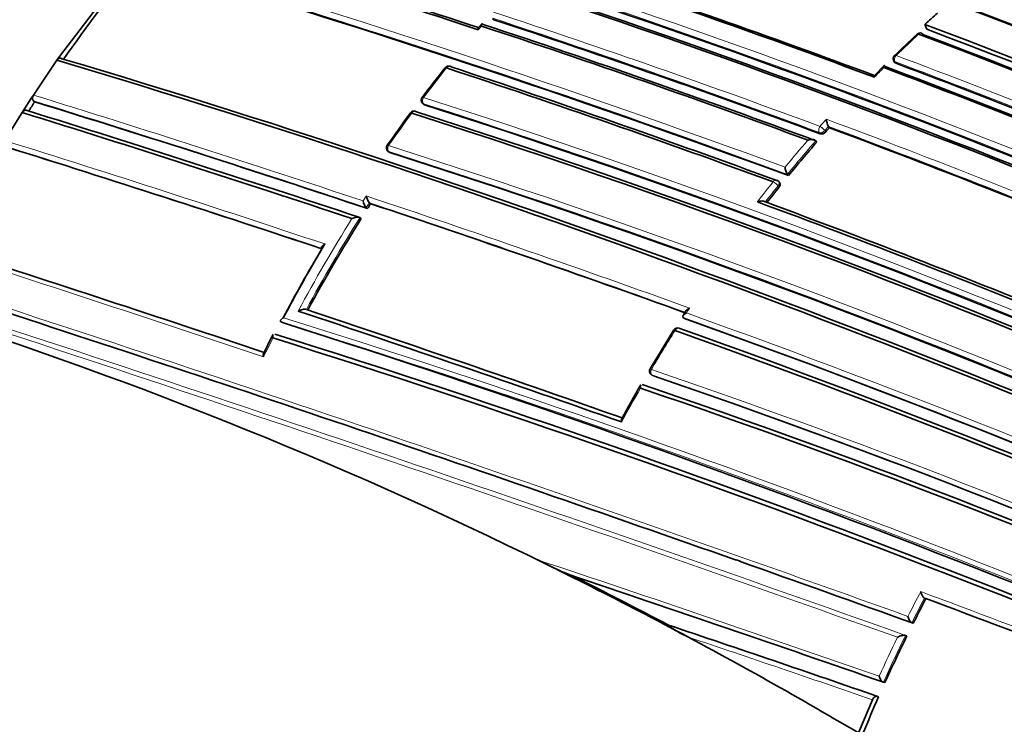
# Model space of a CAD drawing. Units: millimetres. Extents: x -332 to 1331, y 8 to 1164.
# Drawn here: x 1243 to 1265, y 194 to 210 of the extents above; entities that cross this region are included whole.
import ezdxf

# ---------------------------------------------------------------- set-up
doc = ezdxf.new("R2010")
doc.units = ezdxf.units.MM
doc.layers.add('DV2_0', color=7, linetype='Continuous')
doc.layers.add('Défaut', color=7, linetype='Continuous')

# ---------------------------------------------------------------- blocks, each defined once
blk = doc.blocks.new('SE1')
at = {"layer": 'DV2_0', "color": 7, "lineweight": 35}
for p, q in [((1243.466, 208.999), (1245.163, 211.229)), ((1252.884, 209.728), (1252.813, 209.646)), ((1262.816, 209.605), (1262.77, 209.715)), ((1242.885, 208.139), (1243.408, 208.916)), ((1243.408, 208.916), (1243.466, 208.999)), ((1262.073, 208.908), (1262.091, 208.873)), ((1261.861, 208.795), (1261.65, 208.582)), ((1242.688, 207.835), (1242.829, 208.055)), ((1242.829, 208.055), (1242.885, 208.139)), ((1242.915, 207.99), (1242.886, 208.011)), ((1242.633, 207.75), (1242.688, 207.835)), ((1251.563, 207.96), (1251.589, 207.934)), ((1260.619, 207.441), (1260.619, 207.44)), ((1260.639, 207.409), (1260.619, 207.44)), ((1260.358, 207.091), (1260.337, 207.122)), ((1260.337, 207.122), (1260.337, 207.122)), ((1250.792, 206.89), (1250.819, 206.866)), ((1259.704, 206.372), (1259.703, 206.372)), ((1259.726, 206.344), (1259.704, 206.372)), ((1259.532, 206.183), (1259.509, 206.212)), ((1250.311, 205.629), (1250.31, 205.63)), ((1250.339, 205.609), (1250.311, 205.629)), ((1250.409, 205.718), (1250.381, 205.739)), ((1250.381, 205.739), (1250.381, 205.739)), ((1250.198, 205.388), (1250.17, 205.408)), ((1250.17, 205.408), (1250.17, 205.408)), ((1257.448, 203.335), (1257.377, 203.226)), ((1257.38, 203.18), (1257.38, 203.181)), ((1257.408, 203.16), (1257.38, 203.18)), ((1248.439, 203.069), (1248.407, 203.083)), ((1248.407, 203.083), (1248.407, 203.083)), ((1257.171, 202.904), (1256.642, 202.038)), ((1256.675, 201.902), (1256.704, 201.885)), ((1258.568, 197.781), (1258.649, 197.753)), ((1262.76, 196.929), (1262.761, 196.929)), ((1262.791, 196.916), (1262.761, 196.929)), ((1262.51, 196.367), (1262.479, 196.379)), ((1262.479, 196.379), (1262.479, 196.379)), ((1256.949, 196.346), (1257.498, 196.056)), ((1257.049, 196.325), (1257.015, 196.332)), ((1262.338, 196.095), (1262.338, 196.096)), ((1262.37, 196.084), (1262.338, 196.095)), ((1261.878, 195.042), (1261.845, 195.051)), ((1261.845, 195.051), (1261.845, 195.051)), ((1261.598, 194.661), (1261.285, 193.925)), ((1261.737, 194.728), (1261.704, 194.736))]:
    blk.add_line(p, q, dxfattribs=at)
at = {"layer": 'DV2_0', "color": 7, "lineweight": 18}
for p, q in [((1253.153, 209.819), (1253.131, 209.85)), ((1252.805, 209.597), (1252.876, 209.679)), ((1262.117, 208.85), (1262.1, 208.885)), ((1251.609, 207.921), (1251.584, 207.948)), ((1260.537, 207.349), (1260.619, 207.441)), ((1260.558, 207.318), (1260.537, 207.349)), ((1260.413, 207.306), (1260.434, 207.275)), ((1250.837, 206.856), (1250.81, 206.88)), ((1259.496, 206.116), (1259.518, 206.088)), ((1250.31, 205.889), (1250.239, 205.78)), ((1250.31, 205.63), (1250.381, 205.739)), ((1256.714, 201.88), (1256.685, 201.897))]:
    blk.add_line(p, q, dxfattribs=at)
at = {"layer": 'DV2_0', "color": 7, "lineweight": 35}
for centre, radius, start, end in [((1190.651, -16.158), 245.337, 66.09848, 73.39127), ((1202.283, 48.315), 173.029, 61.23816, 74.39073), ((1202.575, 48.844), 172.449, 61.22522, 74.40231), ((1202.646, 47.644), 175.211, 58.52367, 71.74307), ((1202.377, 46.717), 176.279, 58.55057, 71.70494), ((1202.709, 47.624), 175.21, 58.51873, 71.34778), ((1180.481, -10.234), 231.423, 71.78875, 73.64045), ((1181.735, -6.752), 227.77, 71.8163, 73.67062), ((1271.167, 189.622), 33.697, 140.3156, 145.0488), ((1179.556, -11.614), 232.234, 69.80523, 73.57186), ((1194.211, 28.12), 192.607, 69.50684, 71.78033), ((1195.254, 30.823), 189.745, 69.51817, 71.77206), ((1195.374, 31.687), 188.314, 67.08748, 71.90933), ((1194.073, 28.519), 191.531, 67.17831, 71.87648), ((1194.576, 29.69), 190.299, 67.15458, 71.88236), ((1281.007, 189.59), 27.159, 131.3833, 132.1835), ((1188.64, 13.499), 206.649, 69.6704, 71.80892), ((1186.803, 8.761), 211.503, 69.70576, 71.79631), ((1187.497, 10.492), 209.687, 69.67308, 71.82146), ((1201.136, 45.874), 175.05, 58.72684, 69.38479), ((1201.049, 45.626), 175.227, 58.72024, 69.35976), ((1283.795, 186.763), 31.086, 133.001, 134.2733), ((1262.662, 209.424), 0.1, 69.3815, 132.7608), ((1201.047, 45.741), 174.953, 58.75311, 69.39046), ((1201.104, 45.786), 174.916, 58.73575, 69.37207), ((1173.718, -24.923), 244.003, 66.07243, 73.40448), ((1174.671, -22.427), 241.403, 66.01165, 73.42903), ((1262.163, 208.952), 0.1, 134.1477, 206.3031), ((1278.677, 187.57), 34.007, 141.4804, 142.8896), ((1252.148, 208.687), 0.1, 71.7447, 141.3676), ((1180.95, -7.148), 227.314, 69.81488, 71.75954), ((1181.733, -5.147), 225.222, 69.80408, 71.7666), ((1198.863, 40.496), 179.66, 66.97358, 69.47533), ((1199.218, 41.273), 178.84, 66.96091, 69.48754), ((1199.713, 42.438), 177.729, 66.91655, 69.444), ((1272.151, 188.92), 34.906, 146.8863, 147.2916), ((1139.566, -127.054), 350.621, 71.58279, 72.85685), ((1251.636, 208.029), 0.1, 142.7782, 223.6396), ((1135.31, -139.328), 363.367, 71.57789, 72.80246), ((1251.376, 207.683), 0.1, 71.703, 143.4996), ((1195.349, 31.732), 184.954, 59.87971, 72.29098), ((1272.447, 188.781), 35.336, 147.5334, 148.7243), ((1133.439, -144.6), 368.882, 71.58155, 72.78161), ((1279.594, 186.875), 35.16, 143.5955, 145.0417), ((1195.238, 31.265), 185.168, 59.96699, 72.36827), ((1195.526, 31.934), 184.504, 59.92907, 72.36338), ((1260.95, 207.623), 0.378, 183.2882, 208.7694), ((1284.29, 186.237), 31.743, 138.1652, 138.3857), ((1195.224, 31.197), 187.962, 67.3387, 69.63367), ((1260.462, 207.395), 0.123, 257.0467, 321.1906), ((1119.796, -184.859), 410.539, 71.60927, 72.64121), ((1250.859, 206.965), 0.1, 144.9517, 228.4281), ((1284.936, 185.674), 32.6, 138.9314, 140.6524), ((1193.514, 26.292), 189.445, 60.29539, 72.38708), ((1259.988, 206.554), 0.338, 183.9567, 212.5979), ((1259.431, 206.149), 0.1, 38.9917, 69.7885), ((1285.764, 184.999), 33.668, 141.2176, 141.9654), ((1250.562, 205.917), 0.253, 186.1653, 224.4826), ((1250.489, 205.807), 0.252, 186.2544, 224.8535), ((1280.374, 186.363), 35.672, 147.1412, 147.3499), ((1155.994, -78.128), 299.136, 70.18065, 71.60148), ((1187.392, 10.395), 208.084, 67.73192, 69.86159), ((1188.862, 14.128), 204.133, 67.72078, 69.84129), ((1280.649, 186.194), 35.995, 147.7761, 151.543), ((1026.38, -460.994), 699.446, 71.524716, 72.132328), ((1280.403, 186.258), 36.15, 149.2895, 152.0998), ((1280.498, 186.245), 36.236, 149.1611, 152.1414), ((1017.299, -486.671), 725.721, 70.582473, 72.03713), ((1209.885, 107.438), 100.593, 63.49181, 72.43169), ((1103.12, -233.217), 460.206, 70.59724, 71.54632), ((1106.09, -224.64), 451.22, 70.58997, 71.5391), ((1185.846, 2.972), 212.594, 66.02058, 70.32933), ((1174.461, -30.542), 245.044, 64.9754, 72.42859), ((1257.255, 202.851), 0.1, 70.1907, 147.7164), ((1184.554, -0.831), 216.366, 66.15988, 70.35317), ((1259.923, 196.7), 13.189, 152.4551, 154.4843), ((1175.628, -28.844), 242.683, 65.10768, 72.59328), ((1176.408, -26.596), 240.4, 65.014, 72.60756), ((1183.997, -2.326), 217.882, 66.20481, 70.36819), ((1256.727, 201.988), 0.1, 149.3159, 238.7263), ((1198.284, 31.042), 180.554, 60.99168, 71.11828), ((1286.017, 184.646), 34.139, 150.0736, 151.5189), ((1198.559, 31.005), 180.235, 61.09343, 71.25981), ((1198.392, 30.46), 180.718, 61.15306, 71.26908), ((1258.554, 206.231), 9.538, 242.3691, 247.1406), ((1024.832, -464.514), 702.32, 70.219477, 70.555214), ((1208.212, 103.952), 104.46, 62.189, 63.52424), ((1076.141, -336.934), 563.467, 70.75708, 71.50892), ((1208.429, 104.088), 104.267, 62.20563, 63.52865), ((1295.832, 179.646), 37.282, 152.406, 153.3533), ((1186.444, -9.332), 219.925, 67.72619, 69.68689), ((1207.836, 103.266), 105.242, 59.47815, 62.18196), ((1258.759, 198.845), 3.061, 235.189, 245.6829), ((1094.233, -289.325), 512.216, 70.91205, 71.46607), ((1295.558, 179.781), 36.977, 153.8385, 155.6237), ((1294.896, 180.077), 36.251, 156.1619, 157.5754)]:
    blk.add_arc(centre, radius, start, end, dxfattribs=at)
at = {"layer": 'DV2_0', "color": 7, "lineweight": 18}
for centre, radius, start, end in [((1208.782, 52.132), 172.838, 61.20515, 74.39463), ((1208.802, 52.098), 172.997, 61.2381, 74.39328), ((1206.048, 49.617), 175.195, 58.52359, 71.74431), ((1205.981, 49.516), 175.175, 58.52398, 71.74187), ((1202.681, 47.413), 175.559, 58.52401, 71.73553), ((1179.119, -12.659), 233.515, 69.82639, 73.55521), ((1179.503, -11.642), 232.297, 69.80301, 73.56904), ((1195.221, 31.334), 188.722, 67.09503, 71.90737), ((1195.098, 31.048), 189.17, 67.12417, 71.88207), ((1188.22, 12.471), 207.914, 69.67721, 71.80402), ((1188.424, 12.966), 207.246, 69.67381, 71.8065), ((1281.979, 188.58), 28.493, 132.7707, 134.1586), ((1199.606, 42.208), 178.008, 66.92298, 69.44705), ((1199.531, 42.048), 178.322, 66.92787, 69.44927), ((1278.657, 187.538), 33.985, 141.3926, 142.8045), ((1282.127, 188.409), 28.72, 134.9043, 135.5038), ((1138.076, -131.138), 355.097, 71.58689, 72.8331), ((1138.96, -128.72), 352.404, 71.58043, 72.84812), ((1195.649, 32.401), 184.372, 59.87435, 72.33863), ((1195.779, 32.697), 183.921, 59.85293, 72.33695), ((1279.5, 186.905), 35.038, 143.5259, 144.9794), ((1282.714, 187.657), 29.8, 137.989, 138.3979), ((1194.288, 28.887), 190.61, 67.31999, 69.65024), ((1195.08, 30.863), 188.348, 67.3259, 69.63711), ((1116.3, -195.049), 421.435, 71.5913, 72.61144), ((1284.961, 185.669), 32.8, 139.1207, 140.5018), ((1284.965, 185.665), 32.664, 138.9366, 140.6583), ((1118.85, -187.549), 413.398, 71.60234, 72.63211), ((1193.956, 27.267), 188.522, 60.28447, 72.44912), ((1194.125, 27.673), 187.958, 60.25707, 72.44736), ((1285.442, 185.27), 33.425, 141.2198, 142.195), ((1285.797, 184.987), 33.737, 141.2233, 142.0025), ((1154.435, -82.431), 303.844, 70.16735, 71.60652), ((1155.32, -79.999), 301.135, 70.18024, 71.59848), ((1280.667, 186.196), 36.186, 147.9733, 151.7474), ((1280.679, 186.188), 36.059, 147.7899, 151.559), ((1020.328, -478.797), 718.153, 71.515525, 72.115283), ((1008.872, -511.583), 752.118, 70.301263, 72.060027), ((973.442, -617.418), 863.188, 70.459139, 71.99088), ((985.019, -583.081), 827.056, 70.408664, 72.012582), ((1283.7, 186.236), 31.299, 146.7638, 147.0018), ((1179.444, -18.009), 231.704, 64.81935, 72.67015), ((1186.087, 3.541), 211.988, 66.02605, 70.34785), ((1185.773, 2.689), 213.015, 66.0742, 70.3369), ((1179.927, -16.594), 230.103, 64.74704, 72.68596), ((1280.056, 186.468), 35.74, 152.9441, 153.6969), ((1287.969, 183.464), 36.389, 147.7337, 149.3346), ((1197.833, 29.868), 181.931, 61.06854, 71.13175), ((1197.972, 30.278), 181.385, 61.0308, 71.11356), ((1288.148, 183.357), 36.597, 150.0894, 151.4427), ((1053.697, -403.346), 633.662, 70.832204, 71.560133), ((1017.299, -486.671), 725.721, 70.254509, 70.582473), ((1295.662, 179.732), 37.266, 152.2711, 153.226), ((1184.306, -15.196), 226.273, 67.77556, 69.73571), ((1295.872, 179.625), 37.361, 152.4089, 153.3564), ((1186.216, -10.047), 220.676, 67.74175, 69.70456), ((1094.487, -289.002), 511.824, 70.93083, 71.4853), ((1098.795, -277.248), 499.203, 70.9662, 71.46322), ((1295.601, 179.758), 37.2, 154.02, 155.497), ((1295.598, 179.76), 37.055, 153.8416, 155.6271)]:
    blk.add_arc(centre, radius, start, end, dxfattribs=at)
at = {"layer": 'DV2_0', "color": 7, "lineweight": 35}
for centre, major_axis, ratio, start_param, end_param in [((1246.082, 203.998), (9, 15.588), 0.57735, 0, 3.141593), ((1262.662, 209.424), (-0.0352, -0.0936), 0.667953, 2.537194, 3.141593), ((1262.163, 208.952), (0.0697, -0.0718), 0.360151, 3.141591, 3.168513), ((1252.148, 208.687), (-0.0313, -0.095), 0.68544, 2.740088, 3.141593), ((1251.636, 208.029), (0.0796, -0.0605), 0.17424, 3.141591, 3.16478), ((1251.376, 207.683), (-0.0314, -0.0949), 0.685145, 2.802386, 3.141593), ((1250.859, 206.965), (0.0819, -0.0574), 0.122605, 3.141593, 3.169295), ((1257.255, 202.851), (-0.0339, -0.0941), 0.674301, 2.947786, 3.141593)]:
    blk.add_ellipse(centre, major_axis=major_axis, ratio=ratio, start_param=start_param, end_param=end_param, dxfattribs=at)
at = {"layer": 'DV2_0', "color": 7, "lineweight": 18}
for centre, major_axis, ratio, start_param, end_param in [((1262.662, 209.424), (-0.0352, -0.0936), 0.667953, 3.141593, 4.112814), ((1262.662, 209.424), (0.0679, -0.0734), 0.386382, 2.412588, 3.144773), ((1262.163, 208.952), (0.0896, 0.0443), 0.629907, 3.141593, 3.675116), ((1262.163, 208.952), (0.0351, 0.0936), 0.668324, 1.006218, 2.581818), ((1262.163, 208.952), (0.0697, -0.0718), 0.360151, 2.402473, 3.141591), ((1252.148, 208.687), (0.0781, -0.0624), 0.206906, 2.385, 3.145726), ((1252.148, 208.687), (-0.0313, -0.095), 0.68544, 3.141593, 4.315724), ((1251.636, 208.029), (0.0796, -0.0605), 0.17424, 2.375459, 3.141591), ((1251.636, 208.029), (0.0314, 0.0949), 0.685268, 1.215278, 2.790906), ((1251.376, 207.683), (-0.0314, -0.0949), 0.685145, 3.141593, 4.378013), ((1251.636, 208.029), (0.0724, 0.069), 0.683384, 3.141593, 3.491394), ((1251.376, 207.683), (0.0804, -0.0595), 0.15727, 2.370757, 3.145668), ((1260.472, 207.38), (0.0348, 0.0938), 0.670037, 1.117272, 2.692859), ((1260.472, 207.38), (0.0829, 0.0559), 0.668816, 3.589613, 5.084511), ((1260.472, 207.38), (-0.0748, 0.0664), 0.273499, 3.945392, 5.516523), ((1250.859, 206.965), (0.0819, -0.0574), 0.122605, 2.361676, 3.141593), ((1250.859, 206.965), (0.0315, 0.0949), 0.68496, 1.27963, 2.855261), ((1250.859, 206.965), (0.0664, 0.0748), 0.698313, 3.141593, 3.433189), ((1259.431, 206.149), (-0.0345, -0.0938), 0.671161, 3.141593, 4.336946), ((1259.431, 206.149), (-0.0779, 0.0626), 0.210679, 3.928942, 5.500042), ((1259.431, 206.149), (-0.0777, -0.0629), 0.688857, 1.870502, 3.141594), ((1257.255, 202.851), (-0.0339, -0.0941), 0.674301, 3.141593, 4.523336), ((1257.255, 202.851), (0.0845, -0.0534), 0.055666, 2.328487, 3.144451), ((1256.727, 201.988), (0.0336, 0.0942), 0.675381, 1.427777, 3.003327), ((1256.727, 201.988), (0.0519, 0.0855), 0.729877, 3.141593, 3.290838)]:
    blk.add_ellipse(centre, major_axis=major_axis, ratio=ratio, start_param=start_param, end_param=end_param, dxfattribs=at)
at = {"layer": 'DV2_0', "color": 7, "lineweight": 35}
for points, knots in [([(1253.129, 209.837), (1253.131, 209.834), (1253.133, 209.832), (1253.135, 209.83), (1253.14, 209.825), (1253.146, 209.822), (1253.153, 209.819)], [0.729943, 0.729943, 0.729943, 0.729943, 0.8118324, 0.8118324, 0.8118324, 1, 1, 1, 1]), ([(1252.813, 209.646), (1252.813, 209.646), (1252.813, 209.646), (1252.813, 209.646), (1252.809, 209.641), (1252.807, 209.634), (1252.806, 209.625), (1252.805, 209.617), (1252.805, 209.608), (1252.805, 209.598), (1252.805, 209.598), (1252.805, 209.597), (1252.805, 209.597)], [0.4787211, 0.4787211, 0.4787211, 0.4787211, 0.4956832, 0.4956832, 0.4956832, 0.7634946, 0.7634946, 0.7634946, 0.9891483, 0.9891483, 0.9891483, 1, 1, 1, 1]), ([(1252.915, 209.714), (1252.911, 209.72), (1252.907, 209.724), (1252.903, 209.727), (1252.899, 209.73), (1252.896, 209.732), (1252.893, 209.732), (1252.889, 209.732), (1252.886, 209.731), (1252.883, 209.727), (1252.88, 209.723), (1252.878, 209.716), (1252.876, 209.707), (1252.875, 209.699), (1252.875, 209.69), (1252.876, 209.68), (1252.876, 209.68), (1252.876, 209.679), (1252.876, 209.679)], [0, 0, 0, 0, 0.147765, 0.147765, 0.147765, 0.294466, 0.294466, 0.294466, 0.495551, 0.495551, 0.495551, 0.763434, 0.763434, 0.763434, 0.98915, 0.98915, 0.98915, 1, 1, 1, 1]), ([(1243.52, 208.95), (1243.514, 208.956), (1243.507, 208.959), (1243.499, 208.961), (1243.491, 208.963), (1243.483, 208.964), (1243.474, 208.962), (1243.465, 208.961), (1243.456, 208.958), (1243.448, 208.953), (1243.439, 208.948), (1243.431, 208.941), (1243.423, 208.934), (1243.418, 208.928), (1243.413, 208.922), (1243.408, 208.916)], [0, 0, 0, 0, 0.211762, 0.211762, 0.211762, 0.423466, 0.423466, 0.423466, 0.636069, 0.636069, 0.636069, 0.85059, 0.85059, 0.85059, 1, 1, 1, 1]), ([(1262.091, 208.873), (1262.093, 208.868), (1262.096, 208.864), (1262.101, 208.86), (1262.105, 208.856), (1262.111, 208.853), (1262.117, 208.85)], [0.6719209, 0.6719209, 0.6719209, 0.6719209, 0.8300722, 0.8300722, 0.8300722, 1, 1, 1, 1]), ([(1261.853, 208.751), (1261.853, 208.751), (1261.853, 208.751), (1261.853, 208.752), (1261.853, 208.762), (1261.853, 208.77), (1261.854, 208.777), (1261.855, 208.785), (1261.857, 208.791), (1261.86, 208.795), (1261.862, 208.797), (1261.865, 208.798), (1261.868, 208.796), (1261.871, 208.795), (1261.873, 208.793), (1261.876, 208.789), (1261.879, 208.786), (1261.882, 208.78), (1261.886, 208.774)], [0, 0, 0, 0, 0.010724, 0.010724, 0.010724, 0.242194, 0.242194, 0.242194, 0.512087, 0.512087, 0.512087, 0.71151, 0.71151, 0.71151, 0.855205, 0.855205, 0.855205, 1, 1, 1, 1]), ([(1261.642, 208.537), (1261.642, 208.538), (1261.642, 208.538), (1261.642, 208.539), (1261.641, 208.548), (1261.642, 208.557), (1261.642, 208.564), (1261.644, 208.572), (1261.646, 208.579), (1261.648, 208.582), (1261.649, 208.583), (1261.649, 208.583), (1261.649, 208.583)], [0, 0, 0, 0, 0.0107316, 0.0107316, 0.0107316, 0.2418471, 0.2418471, 0.2418471, 0.5115831, 0.5115831, 0.5115831, 0.531296, 0.531296, 0.531296, 0.531296]), ([(1242.885, 208.139), (1242.878, 208.13), (1242.873, 208.119), (1242.87, 208.109), (1242.866, 208.098), (1242.863, 208.087), (1242.863, 208.076), (1242.862, 208.066), (1242.862, 208.056), (1242.865, 208.047), (1242.867, 208.037), (1242.871, 208.029), (1242.875, 208.022), (1242.879, 208.018), (1242.882, 208.014), (1242.886, 208.011)], [0, 0, 0, 0, 0.217132, 0.217132, 0.217132, 0.434328, 0.434328, 0.434328, 0.65049, 0.65049, 0.65049, 0.864462, 0.864462, 0.864462, 1, 1, 1, 1]), ([(1242.745, 207.793), (1242.739, 207.798), (1242.732, 207.801), (1242.724, 207.802), (1242.716, 207.804), (1242.707, 207.803), (1242.698, 207.801), (1242.689, 207.799), (1242.68, 207.795), (1242.672, 207.79), (1242.663, 207.784), (1242.655, 207.777), (1242.648, 207.769), (1242.642, 207.763), (1242.638, 207.757), (1242.633, 207.75)], [0, 0, 0, 0, 0.211377, 0.211377, 0.211377, 0.422689, 0.422689, 0.422689, 0.635031, 0.635031, 0.635031, 0.849577, 0.849577, 0.849577, 1, 1, 1, 1]), ([(1251.589, 207.934), (1251.589, 207.934), (1251.589, 207.934), (1251.589, 207.933), (1251.595, 207.928), (1251.601, 207.924), (1251.609, 207.921)], [0.7925389, 0.7925389, 0.7925389, 0.7925389, 0.8010576, 0.8010576, 0.8010576, 1, 1, 1, 1]), ([(1260.337, 207.122), (1260.333, 207.127), (1260.328, 207.132), (1260.322, 207.136), (1260.316, 207.14), (1260.308, 207.143), (1260.3, 207.145), (1260.289, 207.148), (1260.277, 207.15), (1260.265, 207.151), (1260.247, 207.152), (1260.228, 207.151), (1260.211, 207.148), (1260.194, 207.145), (1260.178, 207.141), (1260.163, 207.136), (1260.162, 207.135), (1260.162, 207.135), (1260.161, 207.135)], [0, 0, 0, 0, 0.133107, 0.133107, 0.133107, 0.264984, 0.264984, 0.264984, 0.456727, 0.456727, 0.456727, 0.73341, 0.73341, 0.73341, 0.98973, 0.98973, 0.98973, 1, 1, 1, 1]), ([(1259.518, 206.088), (1259.525, 206.096), (1259.531, 206.106), (1259.535, 206.115), (1259.539, 206.124), (1259.542, 206.134), (1259.543, 206.143), (1259.543, 206.151), (1259.543, 206.16), (1259.54, 206.168), (1259.538, 206.174), (1259.535, 206.179), (1259.532, 206.184)], [0, 0, 0, 0, 0.2032277, 0.2032277, 0.2032277, 0.4064555, 0.4064555, 0.4064555, 0.6096814, 0.6096814, 0.6096814, 0.7662414, 0.7662414, 0.7662414, 0.7662414]), ([(1259.033, 205.758), (1259.033, 205.758), (1259.034, 205.759), (1259.035, 205.759), (1259.05, 205.765), (1259.066, 205.77), (1259.082, 205.773), (1259.099, 205.777), (1259.118, 205.779), (1259.136, 205.779), (1259.148, 205.779), (1259.161, 205.778), (1259.172, 205.776), (1259.18, 205.774), (1259.188, 205.772), (1259.194, 205.768), (1259.201, 205.765), (1259.207, 205.761), (1259.211, 205.756)], [0, 0, 0, 0, 0.010224, 0.010224, 0.010224, 0.26926, 0.26926, 0.26926, 0.546707, 0.546707, 0.546707, 0.737578, 0.737578, 0.737578, 0.868166, 0.868166, 0.868166, 1, 1, 1, 1]), ([(1250.17, 205.408), (1250.165, 205.411), (1250.158, 205.414), (1250.151, 205.416), (1250.144, 205.418), (1250.136, 205.419), (1250.128, 205.419), (1250.116, 205.42), (1250.104, 205.42), (1250.091, 205.418), (1250.073, 205.416), (1250.054, 205.411), (1250.037, 205.406), (1250.021, 205.4), (1250.005, 205.394), (1249.99, 205.387), (1249.99, 205.386), (1249.989, 205.386), (1249.989, 205.386)], [0, 0, 0, 0, 0.127988, 0.127988, 0.127988, 0.254686, 0.254686, 0.254686, 0.442718, 0.442718, 0.442718, 0.722229, 0.722229, 0.722229, 0.989912, 0.989912, 0.989912, 1, 1, 1, 1]), ([(1249.323, 204.72), (1249.318, 204.723), (1249.314, 204.727), (1249.312, 204.731), (1249.31, 204.735), (1249.309, 204.74), (1249.31, 204.744), (1249.31, 204.751), (1249.313, 204.758), (1249.318, 204.765), (1249.324, 204.775), (1249.334, 204.785), (1249.346, 204.795), (1249.357, 204.804), (1249.37, 204.812), (1249.384, 204.819), (1249.385, 204.82), (1249.385, 204.82), (1249.386, 204.82)], [0, 0, 0, 0, 0.127373, 0.127373, 0.127373, 0.253448, 0.253448, 0.253448, 0.441053, 0.441053, 0.441053, 0.720952, 0.720952, 0.720952, 0.989933, 0.989933, 0.989933, 1, 1, 1, 1]), ([(1257.521, 203.391), (1257.52, 203.39), (1257.52, 203.39), (1257.519, 203.39), (1257.505, 203.383), (1257.491, 203.375), (1257.48, 203.367), (1257.467, 203.358), (1257.457, 203.348), (1257.449, 203.338), (1257.449, 203.337), (1257.448, 203.336), (1257.447, 203.335)], [0, 0, 0, 0, 0.0101466, 0.0101466, 0.0101466, 0.2740812, 0.2740812, 0.2740812, 0.5526872, 0.5526872, 0.5526872, 0.5792347, 0.5792347, 0.5792347, 0.5792347]), ([(1248.407, 203.083), (1248.402, 203.085), (1248.398, 203.088), (1248.395, 203.092), (1248.393, 203.096), (1248.392, 203.1), (1248.392, 203.104), (1248.392, 203.11), (1248.394, 203.116), (1248.398, 203.123), (1248.404, 203.133), (1248.413, 203.142), (1248.424, 203.151), (1248.434, 203.16), (1248.447, 203.169), (1248.461, 203.177), (1248.461, 203.177), (1248.462, 203.177), (1248.462, 203.177)], [0, 0, 0, 0, 0.126307, 0.126307, 0.126307, 0.251303, 0.251303, 0.251303, 0.43812, 0.43812, 0.43812, 0.718619, 0.718619, 0.718619, 0.98997, 0.98997, 0.98997, 1, 1, 1, 1]), ([(1248.972, 203.361), (1248.967, 203.363), (1248.96, 203.365), (1248.953, 203.366), (1248.946, 203.367), (1248.938, 203.367), (1248.93, 203.367), (1248.918, 203.367), (1248.905, 203.365), (1248.893, 203.362), (1248.874, 203.359), (1248.856, 203.353), (1248.839, 203.347), (1248.823, 203.341), (1248.808, 203.333), (1248.794, 203.326), (1248.793, 203.325), (1248.793, 203.325), (1248.792, 203.325)], [0, 0, 0, 0, 0.126572, 0.126572, 0.126572, 0.251837, 0.251837, 0.251837, 0.438822, 0.438822, 0.438822, 0.71912, 0.71912, 0.71912, 0.989961, 0.989961, 0.989961, 1, 1, 1, 1]), ([(1257.45, 203.282), (1257.449, 203.281), (1257.449, 203.281), (1257.448, 203.281), (1257.434, 203.274), (1257.42, 203.266), (1257.409, 203.258), (1257.397, 203.249), (1257.386, 203.239), (1257.379, 203.229), (1257.374, 203.222), (1257.37, 203.215), (1257.369, 203.207), (1257.368, 203.202), (1257.369, 203.198), (1257.37, 203.193), (1257.372, 203.188), (1257.375, 203.184), (1257.38, 203.181)], [0, 0, 0, 0, 0.010145, 0.010145, 0.010145, 0.274118, 0.274118, 0.274118, 0.552822, 0.552822, 0.552822, 0.742087, 0.742087, 0.742087, 0.870407, 0.870407, 0.870407, 1, 1, 1, 1]), ([(1248.227, 202.725), (1248.227, 202.726), (1248.227, 202.726), (1248.227, 202.727), (1248.224, 202.738), (1248.223, 202.749), (1248.223, 202.759), (1248.222, 202.772), (1248.224, 202.783), (1248.227, 202.792), (1248.227, 202.795), (1248.228, 202.797), (1248.23, 202.8)], [0, 0, 0, 0, 0.0110838, 0.0110838, 0.0110838, 0.2268397, 0.2268397, 0.2268397, 0.4912179, 0.4912179, 0.4912179, 0.5646721, 0.5646721, 0.5646721, 0.5646721]), ([(1248.016, 202.306), (1248.016, 202.306), (1248.016, 202.307), (1248.016, 202.307), (1248.013, 202.319), (1248.012, 202.33), (1248.012, 202.34), (1248.011, 202.352), (1248.012, 202.364), (1248.015, 202.374), (1248.016, 202.377), (1248.017, 202.38), (1248.019, 202.383)], [0, 0, 0, 0, 0.0110934, 0.0110934, 0.0110934, 0.2264768, 0.2264768, 0.2264768, 0.4906901, 0.4906901, 0.4906901, 0.5832523, 0.5832523, 0.5832523, 0.5832523]), ([(1256.43, 201.678), (1256.429, 201.676), (1256.428, 201.674), (1256.427, 201.672), (1256.424, 201.663), (1256.422, 201.652), (1256.422, 201.64), (1256.422, 201.63), (1256.423, 201.619), (1256.425, 201.608), (1256.425, 201.608), (1256.425, 201.607), (1256.425, 201.606)], [0.4320104, 0.4320104, 0.4320104, 0.4320104, 0.5038157, 0.5038157, 0.5038157, 0.7696857, 0.7696857, 0.7696857, 0.9890085, 0.9890085, 0.9890085, 1, 1, 1, 1]), ([(1256.008, 200.927), (1256.006, 200.925), (1256.005, 200.922), (1256.004, 200.919), (1256, 200.91), (1255.999, 200.898), (1255.999, 200.886), (1255.999, 200.876), (1256.001, 200.865), (1256.003, 200.854), (1256.003, 200.853), (1256.003, 200.853), (1256.003, 200.852)], [0.4109633, 0.4109633, 0.4109633, 0.4109633, 0.5052369, 0.5052369, 0.5052369, 0.7707161, 0.7707161, 0.7707161, 0.9889832, 0.9889832, 0.9889832, 1, 1, 1, 1]), ([(1254.13, 197.781), (1254.197, 197.748), (1254.264, 197.714), (1254.331, 197.681), (1254.481, 197.606), (1254.632, 197.531), (1254.782, 197.456)], [0, 0, 0, 0, 0.307247, 0.307247, 0.307247, 1, 1, 1, 1]), ([(1262.676, 197.072), (1262.676, 197.071), (1262.676, 197.071), (1262.676, 197.07), (1262.679, 197.058), (1262.682, 197.046), (1262.686, 197.034), (1262.691, 197.019), (1262.698, 197.004), (1262.706, 196.99), (1262.712, 196.979), (1262.718, 196.969), (1262.726, 196.959), (1262.731, 196.952), (1262.737, 196.946), (1262.743, 196.941), (1262.749, 196.936), (1262.755, 196.932), (1262.76, 196.929)], [0, 0, 0, 0, 0.010991, 0.010991, 0.010991, 0.230066, 0.230066, 0.230066, 0.496085, 0.496085, 0.496085, 0.699037, 0.699037, 0.699037, 0.849004, 0.849004, 0.849004, 1, 1, 1, 1]), ([(1262.391, 196.52), (1262.391, 196.519), (1262.392, 196.519), (1262.392, 196.518), (1262.394, 196.506), (1262.398, 196.494), (1262.402, 196.482), (1262.408, 196.467), (1262.415, 196.452), (1262.423, 196.438), (1262.429, 196.428), (1262.436, 196.417), (1262.443, 196.408), (1262.449, 196.401), (1262.455, 196.395), (1262.461, 196.39), (1262.467, 196.385), (1262.473, 196.381), (1262.479, 196.379)], [0, 0, 0, 0, 0.011015, 0.011015, 0.011015, 0.22906, 0.22906, 0.22906, 0.494709, 0.494709, 0.494709, 0.697939, 0.697939, 0.697939, 0.848459, 0.848459, 0.848459, 1, 1, 1, 1]), ([(1262.338, 196.096), (1262.333, 196.098), (1262.326, 196.099), (1262.318, 196.099), (1262.311, 196.1), (1262.303, 196.1), (1262.295, 196.099), (1262.283, 196.098), (1262.27, 196.095), (1262.258, 196.092), (1262.24, 196.088), (1262.222, 196.082), (1262.206, 196.076), (1262.19, 196.069), (1262.175, 196.062), (1262.162, 196.054), (1262.161, 196.054), (1262.161, 196.054), (1262.16, 196.053)], [0, 0, 0, 0, 0.127338, 0.127338, 0.127338, 0.253382, 0.253382, 0.253382, 0.440787, 0.440787, 0.440787, 0.720324, 0.720324, 0.720324, 0.989935, 0.989935, 0.989935, 1, 1, 1, 1]), ([(1261.845, 195.051), (1261.839, 195.053), (1261.833, 195.056), (1261.826, 195.061), (1261.82, 195.065), (1261.813, 195.071), (1261.807, 195.077), (1261.799, 195.086), (1261.792, 195.096), (1261.785, 195.106), (1261.777, 195.12), (1261.769, 195.134), (1261.763, 195.149), (1261.759, 195.161), (1261.755, 195.173), (1261.752, 195.184), (1261.751, 195.185), (1261.751, 195.185), (1261.751, 195.186)], [0, 0, 0, 0, 0.152981, 0.152981, 0.152981, 0.304958, 0.304958, 0.304958, 0.508939, 0.508939, 0.508939, 0.77363, 0.77363, 0.77363, 0.988918, 0.988918, 0.988918, 1, 1, 1, 1]), ([(1261.598, 194.661), (1261.602, 194.672), (1261.608, 194.682), (1261.615, 194.691), (1261.622, 194.7), (1261.63, 194.709), (1261.638, 194.716), (1261.646, 194.722), (1261.655, 194.728), (1261.664, 194.732), (1261.673, 194.736), (1261.681, 194.738), (1261.69, 194.738), (1261.695, 194.738), (1261.7, 194.738), (1261.704, 194.736)], [0, 0, 0, 0, 0.217924, 0.217924, 0.217924, 0.43593, 0.43593, 0.43593, 0.652589, 0.652589, 0.652589, 0.866458, 0.866458, 0.866458, 1, 1, 1, 1])]:
    blk.add_open_spline(points, degree=3, knots=knots, dxfattribs=at)
blk.add_open_spline([(1250.819, 206.866), (1250.824, 206.862), (1250.83, 206.858), (1250.837, 206.856)], degree=3, dxfattribs=at)
at = {"layer": 'DV2_0', "color": 7, "lineweight": 18}
blk.add_rational_spline([(1256.669, 202.024), (1256.641, 202.039), (1256.641, 202.039)], [1, 0.847708555024, 0.853749726895], degree=2, dxfattribs=at)

msp = doc.modelspace()

# ---------------------------------------------------------------- block references
at = {"layer": 'Défaut'}
msp.add_blockref('SE1', (0, 0), dxfattribs=at)

doc.saveas('drawing.dxf')
